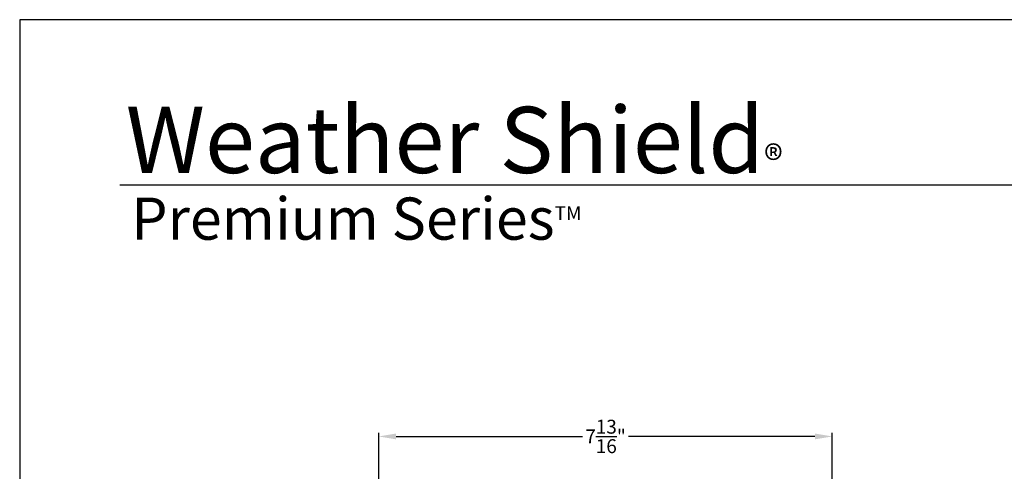
# Model space of a CAD drawing. Extents: x 0 to 68, y 0 to 44.
# Drawn here: x 34 to 51, y 36.2 to 44 of the extents above; entities that cross this region are included whole.
import ezdxf

# ---------------------------------------------------------------- set-up
doc = ezdxf.new("R2010")
doc.units = 0
doc.header["$LTSCALE"] = 2
doc.header["$MEASUREMENT"] = 0
doc.header["$PDMODE"] = 3
doc.layers.get('0').update_dxf_attribs({"linetype": 'CONTINUOUS'})
doc.layers.get('DEFPOINTS').update_dxf_attribs({"color": 3, "linetype": 'CONTINUOUS'})
doc.layers.add('Dim', color=7, linetype='CONTINUOUS')
doc.styles.add('Arial', font='arial.ttf')
doc.styles.get("Standard").update_dxf_attribs({"font": 'arial.ttf'})
doc.dimstyles.get("Standard").update_dxf_attribs({"dimtxt": 0.24, "dimasz": 0.3, "dimexe": 0.0625, "dimexo": 0.18, "dimgap": 0.09, "dimtad": 0, "dimdec": 4, "dimzin": 0, "dimdsep": 46, "dimlunit": 4, "dimtxsty": 'STANDARD', "dimcen": 0, "dimadec": 5, "dimazin": 0, "dimtfac": 1, "dimtdec": 4, "dimtofl": 0, "dimtmove": 0, "dimatfit": 3, "dimfxl": 1, "dimtolj": 1, "dimtzin": 0, "dimarcsym": 0})

# ---------------------------------------------------------------- blocks, each defined once
blk = doc.blocks.new('*D330')
at = {"layer": 'DEFPOINTS', "color": 0, "transparency": 16777216}
for p in [(48.03, 36.815), (40.199, 33.522), (48.03, 33.66)]:
    blk.add_point(p, dxfattribs=at)
at = {"layer": 'Dim', "color": 0, "lineweight": -2, "transparency": 16777216}
for p, q in [((40.199, 33.702), (40.199, 36.877)), ((40.499, 36.815), (43.719, 36.815)), ((47.73, 36.815), (44.51, 36.815)), ((48.03, 33.84), (48.03, 36.877))]:
    blk.add_line(p, q, dxfattribs=at)
at = {"layer": 'Dim', "color": 0, "transparency": 16777216}
for points in [[(40.499, 36.865), (40.499, 36.765), (40.199, 36.815)], [(47.73, 36.865), (47.73, 36.765), (48.03, 36.815)]]:
    blk.add_solid(points, dxfattribs=at)
at = {"layer": 'Dim', "color": 0, "transparency": 16777216, "insert": (44.115, 36.815), "char_height": 0.24, "attachment_point": 5}
blk.add_mtext('\\A1;7{\\H1x;\\S13/16;}"', dxfattribs=at)

msp = doc.modelspace()

# ---------------------------------------------------------------- linework, layer by layer
msp.add_line((66.63308, 41.15009), (35.72876, 41.15009))
msp.add_lwpolyline([(34.00001, 44.00001), (34.00001, 0), (68.00002, 0), (68.00002, 44.00001)], close=True)

# ---------------------------------------------------------------- texts
at = {"insert": (35.83156, 42.5155), "char_height": 1.1411396, "width": 12.0761528, "attachment_point": 1}
msp.add_mtext('\\A1;Weather Shield{\\H0.4294x;\\S^ ®;}', dxfattribs=at)
at = {"insert": (35.92538, 40.9345), "char_height": 0.7272729, "width": 9.325886, "attachment_point": 1, "style": 'Arial'}
msp.add_mtext('\\A1;Premium Series{\\H0.33086x;\\STM^ ;}', dxfattribs=at)

# ---------------------------------------------------------------- dimensions: what is measured, and where the dimension line sits
at = {"layer": 'Dim'}
dim = msp.add_linear_dim(base=(48.03013, 36.81474), p1=(40.19945, 33.52216), p2=(48.03013, 33.65967), dimstyle='STANDARD', override={"dimpost": '\\X'}, dxfattribs=at)
dim.commit()
dim.dimension.update_dxf_attribs({"geometry": '*D330', "text_midpoint": (44.11479, 36.81474)})

doc.saveas('drawing.dxf')
